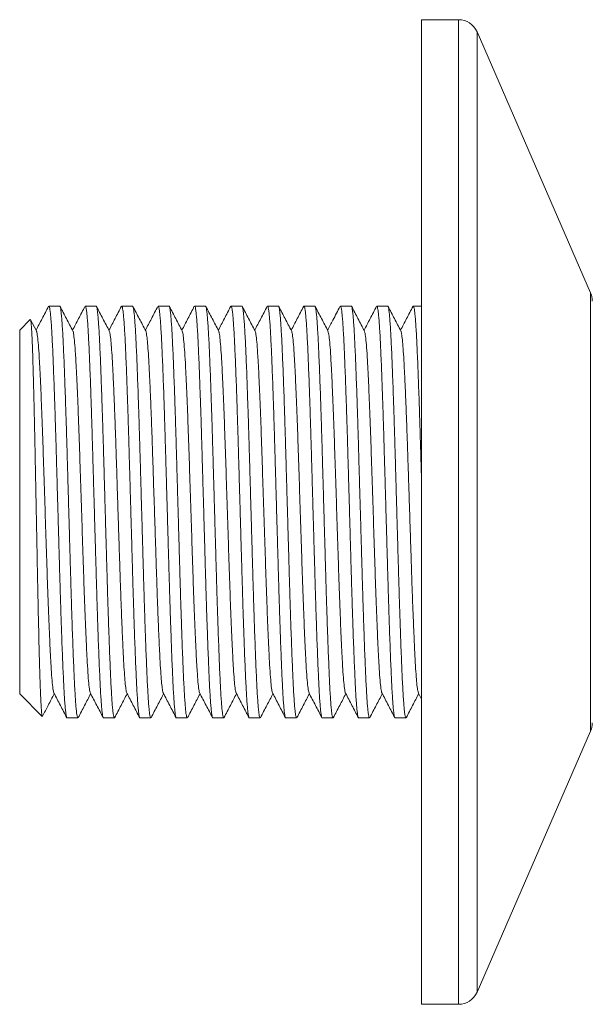
# Model space of a CAD drawing. Units: millimetres. Extents: x -696 to 971, y -1308 to 1337.
# Drawn here: x 88 to 117, y 1288 to 1337 of the extents above; entities that cross this region are included whole.
import ezdxf

# ---------------------------------------------------------------- set-up
doc = ezdxf.new("R2010")
doc.units = ezdxf.units.MM

msp = doc.modelspace()

# ---------------------------------------------------------------- linework, layer by layer
at = {"color": 7, "linetype": 'Continuous', "lineweight": 0}
for p, q in [((110.253, 1336.545), (108.409, 1336.545)), ((108.409, 1287.545), (108.409, 1336.545)), ((116.826, 1322.944), (111.17, 1335.944)), ((90.399, 1322.295), (89.86, 1322.295)), ((92.213, 1322.295), (91.674, 1322.295)), ((94.027, 1322.295), (93.488, 1322.295)), ((95.841, 1322.295), (95.302, 1322.295)), ((97.655, 1322.295), (97.116, 1322.295)), ((99.469, 1322.295), (98.93, 1322.295)), ((101.283, 1322.295), (100.744, 1322.295)), ((103.097, 1322.295), (102.558, 1322.295)), ((104.911, 1322.295), (104.372, 1322.295)), ((106.725, 1322.295), (106.186, 1322.295)), ((108.409, 1322.295), (108, 1322.295)), ((88.932, 1321.618), (88.409, 1321.095)), ((89.238, 1321.058), (88.948, 1321.614)), ((88.409, 1321.095), (88.409, 1302.995)), ((88.409, 1302.995), (89.53, 1301.873)), ((108.253, 1303.034), (108.409, 1302.736)), ((90.767, 1301.795), (91.306, 1301.795)), ((92.581, 1301.795), (93.12, 1301.795)), ((94.395, 1301.795), (94.934, 1301.795)), ((96.209, 1301.795), (96.748, 1301.795)), ((98.023, 1301.795), (98.562, 1301.795)), ((99.837, 1301.795), (100.376, 1301.795)), ((101.651, 1301.795), (102.19, 1301.795)), ((103.465, 1301.795), (104.004, 1301.795)), ((105.279, 1301.795), (105.818, 1301.795)), ((107.093, 1301.795), (107.632, 1301.795)), ((111.17, 1288.146), (116.826, 1301.146)), ((108.409, 1287.545), (110.253, 1287.545))]:
    msp.add_line(p, q, dxfattribs=at)
at = {"color": 8, "linetype": 'Continuous', "lineweight": 0}
for p, q in [((110.253, 1287.545), (110.253, 1336.545)), ((111.17, 1288.146), (111.17, 1335.944)), ((116.826, 1301.146), (116.826, 1322.944))]:
    msp.add_line(p, q, dxfattribs=at)
at = {"color": 7, "linetype": 'Continuous', "lineweight": 0}
for centre, start, end in [((110.253, 1335.545), 23.5109, 90), ((115.909, 1322.545), 0, 23.5109), ((115.909, 1301.545), 336.4891, 0), ((110.253, 1288.545), 270, 336.4891)]:
    msp.add_arc(centre, 1, start, end, dxfattribs=at)
for points, knots in [([(89.845, 1322.28), (89.738, 1322.076), (89.531, 1321.678), (89.323, 1321.281), (89.222, 1321.087)], [0, 0, 0, 0, 0.513415, 1, 1, 1, 1]), ([(89.86, 1322.287), (89.862, 1322.289), (89.873, 1322.298), (89.892, 1322.238), (89.916, 1322.107), (89.941, 1321.901), (89.966, 1321.628), (89.99, 1321.283), (90.015, 1320.871), (90.039, 1320.4), (90.062, 1319.871), (90.087, 1319.281), (90.111, 1318.639), (90.136, 1317.956), (90.161, 1317.232), (90.185, 1316.463), (90.21, 1315.663), (90.233, 1314.845), (90.257, 1314.007), (90.282, 1313.147), (90.306, 1312.279), (90.331, 1311.418), (90.356, 1310.561), (90.38, 1309.706), (90.404, 1308.869), (90.428, 1308.062), (90.452, 1307.282), (90.477, 1306.53), (90.502, 1305.817), (90.526, 1305.155), (90.551, 1304.541), (90.575, 1303.975), (90.598, 1303.467), (90.623, 1303.025), (90.647, 1302.646), (90.672, 1302.331), (90.697, 1302.085), (90.721, 1301.915), (90.745, 1301.812), (90.76, 1301.803), (90.767, 1301.798)], [0, 0, 0, 0, 0.008777, 0.03602, 0.063262, 0.089735, 0.116208, 0.14345, 0.170692, 0.197165, 0.223639, 0.250881, 0.278123, 0.304596, 0.331069, 0.358311, 0.385553, 0.412026, 0.438499, 0.465742, 0.492984, 0.519457, 0.54593, 0.573171, 0.600413, 0.626886, 0.653359, 0.680601, 0.707843, 0.734316, 0.760788, 0.78803, 0.815272, 0.841745, 0.868218, 0.89546, 0.922702, 0.949175, 0.975648, 1, 1, 1, 1]), ([(91.306, 1301.803), (91.301, 1301.803), (91.288, 1301.802), (91.267, 1301.885), (91.242, 1302.04), (91.217, 1302.269), (91.193, 1302.564), (91.168, 1302.93), (91.143, 1303.363), (91.12, 1303.853), (91.096, 1304.399), (91.072, 1305.006), (91.047, 1305.664), (91.022, 1306.361), (90.998, 1307.097), (90.973, 1307.876), (90.949, 1308.685), (90.925, 1309.511), (90.901, 1310.354), (90.877, 1311.217), (90.852, 1312.086), (90.827, 1312.946), (90.803, 1313.801), (90.778, 1314.651), (90.755, 1315.482), (90.731, 1316.28), (90.706, 1317.05), (90.681, 1317.79), (90.657, 1318.49), (90.632, 1319.136), (90.608, 1319.734), (90.584, 1320.282), (90.56, 1320.771), (90.536, 1321.192), (90.511, 1321.551), (90.486, 1321.844), (90.461, 1322.067), (90.437, 1322.214), (90.416, 1322.29), (90.404, 1322.287), (90.399, 1322.286)], [0, 0, 0, 0, 0.017328, 0.04457, 0.071813, 0.098285, 0.124758, 0.152, 0.179242, 0.205715, 0.232188, 0.259431, 0.286673, 0.313146, 0.339619, 0.366861, 0.394102, 0.420575, 0.447048, 0.47429, 0.501532, 0.528005, 0.554478, 0.58172, 0.608962, 0.635434, 0.661907, 0.689149, 0.716391, 0.742864, 0.769337, 0.796579, 0.823821, 0.850294, 0.876767, 0.904009, 0.93125, 0.957724, 0.984197, 1, 1, 1, 1]), ([(91.053, 1321.055), (90.947, 1321.259), (90.734, 1321.668), (90.521, 1322.076), (90.414, 1322.281)], [0, 0, 0, 0, 0.49994, 1, 1, 1, 1]), ([(91.658, 1322.279), (91.552, 1322.075), (91.345, 1321.678), (91.137, 1321.28), (91.037, 1321.087)], [0, 0, 0, 0, 0.51408, 1, 1, 1, 1]), ([(91.674, 1322.291), (91.681, 1322.287), (91.695, 1322.279), (91.719, 1322.178), (91.743, 1322.007), (91.768, 1321.762), (91.793, 1321.451), (91.817, 1321.074), (91.841, 1320.629), (91.865, 1320.122), (91.889, 1319.562), (91.914, 1318.95), (91.938, 1318.282), (91.963, 1317.57), (91.988, 1316.825), (92.012, 1316.046), (92.036, 1315.232), (92.06, 1314.394), (92.084, 1313.548), (92.109, 1312.691), (92.134, 1311.822), (92.158, 1310.954), (92.183, 1310.102), (92.207, 1309.264), (92.231, 1308.437), (92.255, 1307.636), (92.279, 1306.875), (92.304, 1306.149), (92.329, 1305.459), (92.353, 1304.817), (92.378, 1304.231), (92.401, 1303.701), (92.425, 1303.225), (92.45, 1302.812), (92.474, 1302.469), (92.499, 1302.193), (92.524, 1301.984), (92.548, 1301.852), (92.567, 1301.793), (92.578, 1301.801), (92.581, 1301.803)], [0, 0, 0, 0, 0.023483, 0.049955, 0.077197, 0.104439, 0.130912, 0.157385, 0.184627, 0.211869, 0.238342, 0.264814, 0.292056, 0.319298, 0.345771, 0.372244, 0.399487, 0.426729, 0.453202, 0.479675, 0.506916, 0.534158, 0.560632, 0.587105, 0.614347, 0.64159, 0.668063, 0.694536, 0.721777, 0.749019, 0.775493, 0.801966, 0.829209, 0.856451, 0.882924, 0.909397, 0.936639, 0.963881, 0.990354, 1, 1, 1, 1]), ([(93.12, 1301.803), (93.117, 1301.801), (93.106, 1301.793), (93.087, 1301.856), (93.062, 1301.991), (93.038, 1302.201), (93.013, 1302.478), (92.988, 1302.827), (92.964, 1303.242), (92.94, 1303.716), (92.917, 1304.248), (92.892, 1304.841), (92.867, 1305.485), (92.843, 1306.171), (92.818, 1306.897), (92.793, 1307.667), (92.769, 1308.469), (92.746, 1309.288), (92.722, 1310.127), (92.697, 1310.988), (92.672, 1311.856), (92.648, 1312.717), (92.623, 1313.574), (92.599, 1314.427), (92.575, 1315.264), (92.551, 1316.07), (92.527, 1316.848), (92.502, 1317.598), (92.477, 1318.309), (92.453, 1318.968), (92.428, 1319.58), (92.404, 1320.143), (92.38, 1320.647), (92.356, 1321.086), (92.332, 1321.462), (92.307, 1321.773), (92.282, 1322.015), (92.258, 1322.182), (92.235, 1322.28), (92.22, 1322.287), (92.213, 1322.29)], [0, 0, 0, 0, 0.010188, 0.03743, 0.064673, 0.091145, 0.117618, 0.14486, 0.172102, 0.198575, 0.225049, 0.252291, 0.279534, 0.306006, 0.332479, 0.359721, 0.386963, 0.413436, 0.439909, 0.467151, 0.494394, 0.520867, 0.547339, 0.574581, 0.601823, 0.628296, 0.654769, 0.682011, 0.709253, 0.735726, 0.762198, 0.78944, 0.816682, 0.843155, 0.869628, 0.89687, 0.924112, 0.950585, 0.977058, 1, 1, 1, 1]), ([(92.868, 1321.055), (92.761, 1321.259), (92.548, 1321.667), (92.335, 1322.076), (92.228, 1322.28)], [0, 0, 0, 0, 0.499941, 1, 1, 1, 1]), ([(93.473, 1322.281), (93.366, 1322.077), (93.159, 1321.679), (92.951, 1321.281), (92.851, 1321.087)], [0, 0, 0, 0, 0.513498, 1, 1, 1, 1]), ([(93.488, 1322.286), (93.491, 1322.288), (93.502, 1322.296), (93.521, 1322.231), (93.546, 1322.096), (93.57, 1321.887), (93.595, 1321.606), (93.62, 1321.255), (93.644, 1320.843), (93.668, 1320.37), (93.692, 1319.832), (93.716, 1319.237), (93.741, 1318.598), (93.766, 1317.913), (93.79, 1317.179), (93.815, 1316.408), (93.839, 1315.613), (93.862, 1314.794), (93.887, 1313.947), (93.911, 1313.086), (93.936, 1312.226), (93.961, 1311.365), (93.985, 1310.5), (94.01, 1309.647), (94.033, 1308.818), (94.057, 1308.012), (94.082, 1307.228), (94.106, 1306.478), (94.131, 1305.775), (94.156, 1305.115), (94.18, 1304.499), (94.204, 1303.937), (94.228, 1303.439), (94.252, 1303), (94.277, 1302.621), (94.302, 1302.311), (94.326, 1302.073), (94.351, 1301.906), (94.374, 1301.809), (94.388, 1301.803), (94.395, 1301.8)], [0, 0, 0, 0, 0.010939, 0.038182, 0.064655, 0.091127, 0.118369, 0.145611, 0.172085, 0.198558, 0.225801, 0.253043, 0.279516, 0.305989, 0.333231, 0.360472, 0.386946, 0.413419, 0.440662, 0.467904, 0.494377, 0.52085, 0.548092, 0.575334, 0.601807, 0.62828, 0.655523, 0.682765, 0.709238, 0.735711, 0.762953, 0.790195, 0.816668, 0.843141, 0.870383, 0.897625, 0.924098, 0.950571, 0.977813, 1, 1, 1, 1]), ([(94.934, 1301.799), (94.927, 1301.803), (94.913, 1301.81), (94.89, 1301.91), (94.865, 1302.079), (94.84, 1302.322), (94.815, 1302.635), (94.791, 1303.012), (94.767, 1303.452), (94.743, 1303.958), (94.719, 1304.522), (94.695, 1305.134), (94.67, 1305.795), (94.645, 1306.506), (94.62, 1307.258), (94.596, 1308.036), (94.572, 1308.843), (94.549, 1309.68), (94.524, 1310.534), (94.5, 1311.391), (94.475, 1312.252), (94.45, 1313.12), (94.425, 1313.98), (94.402, 1314.818), (94.378, 1315.638), (94.354, 1316.439), (94.329, 1317.208), (94.304, 1317.934), (94.28, 1318.618), (94.255, 1319.262), (94.231, 1319.854), (94.207, 1320.384), (94.183, 1320.857), (94.159, 1321.271), (94.134, 1321.618), (94.109, 1321.894), (94.085, 1322.102), (94.06, 1322.235), (94.041, 1322.297), (94.03, 1322.289), (94.027, 1322.287)], [0, 0, 0, 0, 0.023497, 0.04997, 0.076443, 0.103685, 0.130927, 0.1574, 0.183874, 0.211116, 0.238358, 0.264831, 0.291304, 0.318546, 0.345788, 0.372261, 0.398735, 0.425977, 0.45322, 0.479693, 0.506165, 0.533407, 0.560649, 0.587122, 0.613596, 0.640839, 0.668081, 0.694554, 0.721027, 0.748268, 0.77551, 0.801984, 0.828457, 0.855699, 0.882942, 0.909415, 0.935888, 0.96313, 0.990371, 1, 1, 1, 1]), ([(94.679, 1321.059), (94.573, 1321.263), (94.36, 1321.672), (94.147, 1322.08), (94.04, 1322.284)], [0, 0, 0, 0, 0.499943, 1, 1, 1, 1]), ([(95.286, 1322.278), (95.179, 1322.074), (94.972, 1321.677), (94.765, 1321.28), (94.664, 1321.087)], [0, 0, 0, 0, 0.514225, 1, 1, 1, 1]), ([(95.302, 1322.293), (95.309, 1322.288), (95.324, 1322.277), (95.348, 1322.169), (95.373, 1321.992), (95.398, 1321.744), (95.422, 1321.43), (95.447, 1321.045), (95.471, 1320.595), (95.495, 1320.088), (95.519, 1319.526), (95.543, 1318.904), (95.568, 1318.233), (95.593, 1317.524), (95.617, 1316.778), (95.642, 1315.99), (95.666, 1315.173), (95.689, 1314.342), (95.714, 1313.495), (95.738, 1312.63), (95.763, 1311.76), (95.788, 1310.901), (95.812, 1310.05), (95.836, 1309.204), (95.86, 1308.38), (95.884, 1307.589), (95.909, 1306.829), (95.934, 1306.099), (95.958, 1305.412), (95.983, 1304.779), (96.007, 1304.197), (96.031, 1303.665), (96.055, 1303.193), (96.079, 1302.79), (96.104, 1302.45), (96.129, 1302.176), (96.153, 1301.972), (96.178, 1301.847), (96.196, 1301.791), (96.206, 1301.8), (96.209, 1301.803)], [0, 0, 0, 0, 0.024876, 0.052119, 0.079361, 0.105834, 0.132307, 0.159549, 0.186791, 0.213264, 0.239737, 0.266979, 0.294222, 0.320694, 0.347167, 0.374409, 0.401651, 0.428124, 0.454597, 0.481839, 0.509081, 0.535554, 0.562026, 0.589268, 0.61651, 0.642983, 0.669456, 0.696698, 0.72394, 0.750413, 0.776886, 0.804129, 0.831371, 0.857844, 0.884317, 0.911559, 0.938801, 0.965274, 0.991747, 1, 1, 1, 1]), ([(96.748, 1301.803), (96.746, 1301.801), (96.735, 1301.792), (96.717, 1301.85), (96.692, 1301.979), (96.667, 1302.186), (96.643, 1302.46), (96.618, 1302.8), (96.594, 1303.211), (96.57, 1303.685), (96.546, 1304.214), (96.522, 1304.797), (96.497, 1305.438), (96.472, 1306.127), (96.448, 1306.851), (96.423, 1307.612), (96.399, 1308.411), (96.375, 1309.237), (96.351, 1310.075), (96.327, 1310.926), (96.302, 1311.794), (96.277, 1312.664), (96.253, 1313.521), (96.228, 1314.367), (96.204, 1315.206), (96.181, 1316.021), (96.156, 1316.8), (96.132, 1317.546), (96.107, 1318.26), (96.082, 1318.929), (96.058, 1319.543), (96.034, 1320.105), (96.01, 1320.614), (95.986, 1321.061), (95.961, 1321.44), (95.937, 1321.753), (95.912, 1322.001), (95.887, 1322.174), (95.864, 1322.278), (95.849, 1322.287), (95.841, 1322.292)], [0, 0, 0, 0, 0.008794, 0.035267, 0.06251, 0.089752, 0.116225, 0.142698, 0.16994, 0.197182, 0.223654, 0.250127, 0.277369, 0.304611, 0.331084, 0.357557, 0.384799, 0.412041, 0.438514, 0.464986, 0.492228, 0.51947, 0.545943, 0.572417, 0.599659, 0.626901, 0.653374, 0.679847, 0.707088, 0.73433, 0.760804, 0.787277, 0.81452, 0.841762, 0.868235, 0.894708, 0.92195, 0.949191, 0.975665, 1, 1, 1, 1]), ([(96.496, 1321.055), (96.389, 1321.259), (96.176, 1321.668), (95.963, 1322.076), (95.856, 1322.28)], [0, 0, 0, 0, 0.499934, 1, 1, 1, 1]), ([(97.1, 1322.28), (96.994, 1322.075), (96.787, 1321.678), (96.579, 1321.281), (96.479, 1321.087)], [0, 0, 0, 0, 0.51403, 1, 1, 1, 1]), ([(97.116, 1322.285), (97.119, 1322.287), (97.131, 1322.293), (97.151, 1322.225), (97.175, 1322.086), (97.2, 1321.869), (97.225, 1321.583), (97.25, 1321.231), (97.274, 1320.816), (97.298, 1320.334), (97.322, 1319.791), (97.346, 1319.199), (97.37, 1318.557), (97.395, 1317.862), (97.42, 1317.125), (97.445, 1316.36), (97.468, 1315.564), (97.492, 1314.735), (97.516, 1313.886), (97.541, 1313.033), (97.566, 1312.173), (97.59, 1311.304), (97.615, 1310.439), (97.639, 1309.595), (97.663, 1308.768), (97.687, 1307.956), (97.711, 1307.174), (97.736, 1306.434), (97.761, 1305.732), (97.785, 1305.07), (97.81, 1304.458), (97.834, 1303.905), (97.857, 1303.409), (97.882, 1302.971), (97.906, 1302.597), (97.931, 1302.295), (97.956, 1302.06), (97.98, 1301.897), (98.003, 1301.806), (98.017, 1301.803), (98.023, 1301.801)], [0, 0, 0, 0, 0.013103, 0.039576, 0.066049, 0.093291, 0.120533, 0.147006, 0.173479, 0.200721, 0.227963, 0.254436, 0.280909, 0.308151, 0.335392, 0.361866, 0.388339, 0.415582, 0.442824, 0.469297, 0.49577, 0.523011, 0.550253, 0.576727, 0.6032, 0.630443, 0.657685, 0.684158, 0.710631, 0.737872, 0.765114, 0.791588, 0.818061, 0.845304, 0.872546, 0.899019, 0.925492, 0.952734, 0.979975, 1, 1, 1, 1]), ([(98.562, 1301.801), (98.556, 1301.803), (98.542, 1301.807), (98.519, 1301.902), (98.495, 1302.067), (98.47, 1302.303), (98.445, 1302.611), (98.42, 1302.987), (98.396, 1303.424), (98.373, 1303.92), (98.349, 1304.48), (98.324, 1305.095), (98.3, 1305.753), (98.275, 1306.455), (98.25, 1307.204), (98.226, 1307.987), (98.202, 1308.792), (98.178, 1309.62), (98.154, 1310.473), (98.129, 1311.337), (98.104, 1312.199), (98.08, 1313.059), (98.055, 1313.92), (98.031, 1314.767), (98.007, 1315.588), (97.984, 1316.383), (97.959, 1317.155), (97.934, 1317.89), (97.909, 1318.577), (97.885, 1319.218), (97.86, 1319.814), (97.837, 1320.353), (97.813, 1320.829), (97.789, 1321.243), (97.764, 1321.596), (97.739, 1321.879), (97.714, 1322.091), (97.69, 1322.228), (97.67, 1322.295), (97.659, 1322.288), (97.655, 1322.286)], [0, 0, 0, 0, 0.021335, 0.048578, 0.075051, 0.101523, 0.128765, 0.156007, 0.182481, 0.208954, 0.236197, 0.263439, 0.289912, 0.316385, 0.343627, 0.370868, 0.397342, 0.423815, 0.451058, 0.4783, 0.504773, 0.531246, 0.558488, 0.58573, 0.612203, 0.638676, 0.665918, 0.69316, 0.719633, 0.746106, 0.773348, 0.80059, 0.827063, 0.853535, 0.880777, 0.908019, 0.934492, 0.960965, 0.988207, 1, 1, 1, 1]), ([(98.31, 1321.055), (98.203, 1321.259), (97.99, 1321.668), (97.777, 1322.076), (97.67, 1322.28)], [0, 0, 0, 0, 0.499937, 1, 1, 1, 1]), ([(98.915, 1322.28), (98.808, 1322.076), (98.601, 1321.679), (98.393, 1321.281), (98.293, 1321.087)], [0, 0, 0, 0, 0.513603, 1, 1, 1, 1]), ([(98.93, 1322.295), (98.938, 1322.287), (98.954, 1322.273), (98.978, 1322.159), (99.003, 1321.978), (99.027, 1321.727), (99.052, 1321.405), (99.077, 1321.015), (99.101, 1320.565), (99.124, 1320.056), (99.148, 1319.484), (99.173, 1318.858), (99.198, 1318.19), (99.222, 1317.48), (99.247, 1316.723), (99.272, 1315.933), (99.295, 1315.122), (99.319, 1314.291), (99.343, 1313.435), (99.368, 1312.569), (99.393, 1311.707), (99.417, 1310.848), (99.442, 1309.989), (99.466, 1309.145), (99.49, 1308.33), (99.514, 1307.541), (99.538, 1306.776), (99.563, 1306.049), (99.588, 1305.372), (99.612, 1304.741), (99.637, 1304.157), (99.661, 1303.63), (99.684, 1303.167), (99.709, 1302.766), (99.734, 1302.428), (99.758, 1302.16), (99.783, 1301.963), (99.807, 1301.842), (99.825, 1301.788), (99.835, 1301.799), (99.837, 1301.801)], [0, 0, 0, 0, 0.027037, 0.05428, 0.080753, 0.107226, 0.134467, 0.161709, 0.188183, 0.214656, 0.241899, 0.269142, 0.295614, 0.322087, 0.349329, 0.376571, 0.403044, 0.429518, 0.45676, 0.484003, 0.510476, 0.536949, 0.564191, 0.591432, 0.617906, 0.644379, 0.671621, 0.698863, 0.725336, 0.751809, 0.779051, 0.806293, 0.832766, 0.859239, 0.886481, 0.913723, 0.940196, 0.966669, 0.993911, 1, 1, 1, 1]), ([(100.376, 1301.802), (100.374, 1301.8), (100.364, 1301.79), (100.346, 1301.845), (100.322, 1301.967), (100.297, 1302.169), (100.272, 1302.44), (100.248, 1302.778), (100.223, 1303.179), (100.199, 1303.649), (100.176, 1304.179), (100.151, 1304.76), (100.127, 1305.391), (100.102, 1306.077), (100.077, 1306.805), (100.053, 1307.564), (100.029, 1308.354), (100.005, 1309.178), (99.981, 1310.023), (99.956, 1310.874), (99.932, 1311.733), (99.907, 1312.603), (99.882, 1313.468), (99.858, 1314.315), (99.834, 1315.147), (99.81, 1315.964), (99.786, 1316.753), (99.761, 1317.501), (99.737, 1318.211), (99.712, 1318.884), (99.687, 1319.507), (99.663, 1320.071), (99.64, 1320.58), (99.616, 1321.032), (99.591, 1321.419), (99.566, 1321.735), (99.542, 1321.985), (99.517, 1322.164), (99.493, 1322.275), (99.477, 1322.288), (99.469, 1322.294)], [0, 0, 0, 0, 0.007399, 0.033872, 0.060345, 0.087587, 0.114829, 0.141302, 0.167775, 0.195017, 0.222259, 0.248732, 0.275205, 0.302447, 0.329689, 0.356162, 0.382636, 0.409878, 0.43712, 0.463593, 0.490066, 0.517308, 0.54455, 0.571023, 0.597497, 0.624739, 0.651982, 0.678455, 0.704928, 0.73217, 0.759411, 0.785885, 0.812358, 0.839601, 0.866844, 0.893317, 0.919789, 0.947031, 0.974273, 1, 1, 1, 1]), ([(100.121, 1321.06), (100.014, 1321.264), (99.801, 1321.672), (99.588, 1322.081), (99.482, 1322.285)], [0, 0, 0, 0, 0.499942, 1, 1, 1, 1]), ([(100.729, 1322.28), (100.622, 1322.076), (100.415, 1321.678), (100.207, 1321.281), (100.106, 1321.087)], [0, 0, 0, 0, 0.513664, 1, 1, 1, 1]), ([(100.744, 1322.286), (100.748, 1322.287), (100.76, 1322.291), (100.78, 1322.219), (100.805, 1322.073), (100.83, 1321.851), (100.855, 1321.563), (100.879, 1321.208), (100.904, 1320.784), (100.927, 1320.297), (100.951, 1319.756), (100.975, 1319.161), (101, 1318.51), (101.025, 1317.811), (101.05, 1317.079), (101.074, 1316.311), (101.098, 1315.506), (101.122, 1314.675), (101.146, 1313.834), (101.17, 1312.98), (101.195, 1312.111), (101.22, 1311.242), (101.245, 1310.387), (101.269, 1309.543), (101.293, 1308.71), (101.317, 1307.9), (101.341, 1307.127), (101.365, 1306.389), (101.39, 1305.684), (101.415, 1305.025), (101.44, 1304.422), (101.463, 1303.872), (101.487, 1303.376), (101.511, 1302.942), (101.536, 1302.577), (101.561, 1302.278), (101.585, 1302.046), (101.61, 1301.888), (101.632, 1301.804), (101.645, 1301.803), (101.651, 1301.802)], [0, 0, 0, 0, 0.014499, 0.040972, 0.068214, 0.095456, 0.121929, 0.148402, 0.175644, 0.202886, 0.229359, 0.255831, 0.283073, 0.310315, 0.336788, 0.363261, 0.390503, 0.417745, 0.444217, 0.47069, 0.497932, 0.525174, 0.551647, 0.57812, 0.605363, 0.632605, 0.659078, 0.685551, 0.712792, 0.740034, 0.766508, 0.792981, 0.820224, 0.847466, 0.873939, 0.900411, 0.927653, 0.954895, 0.981368, 1, 1, 1, 1]), ([(102.19, 1301.802), (102.185, 1301.803), (102.171, 1301.804), (102.149, 1301.893), (102.124, 1302.054), (102.1, 1302.287), (102.075, 1302.587), (102.05, 1302.958), (102.026, 1303.394), (102.002, 1303.888), (101.979, 1304.439), (101.954, 1305.05), (101.929, 1305.711), (101.904, 1306.411), (101.88, 1307.15), (101.855, 1307.931), (101.831, 1308.742), (101.808, 1309.568), (101.784, 1310.412), (101.759, 1311.276), (101.734, 1312.145), (101.709, 1313.006), (101.685, 1313.859), (101.661, 1314.708), (101.637, 1315.538), (101.613, 1316.334), (101.589, 1317.101), (101.564, 1317.84), (101.539, 1318.536), (101.514, 1319.179), (101.49, 1319.773), (101.466, 1320.317), (101.442, 1320.802), (101.418, 1321.219), (101.394, 1321.573), (101.369, 1321.861), (101.344, 1322.08), (101.319, 1322.222), (101.299, 1322.292), (101.287, 1322.287), (101.283, 1322.285)], [0, 0, 0, 0, 0.019173, 0.046416, 0.073658, 0.100131, 0.126604, 0.153845, 0.181087, 0.20756, 0.234034, 0.261276, 0.288518, 0.314991, 0.341464, 0.368706, 0.395948, 0.422421, 0.448893, 0.476135, 0.503377, 0.52985, 0.556323, 0.583565, 0.610807, 0.63728, 0.663752, 0.690994, 0.718236, 0.744709, 0.771182, 0.798424, 0.825667, 0.852139, 0.878612, 0.905854, 0.933096, 0.959569, 0.986042, 1, 1, 1, 1]), ([(101.938, 1321.055), (101.831, 1321.259), (101.618, 1321.668), (101.405, 1322.076), (101.298, 1322.28)], [0, 0, 0, 0, 0.499937, 1, 1, 1, 1]), ([(102.543, 1322.28), (102.436, 1322.076), (102.229, 1321.678), (102.021, 1321.281), (101.921, 1321.087)], [0, 0, 0, 0, 0.513894, 1, 1, 1, 1]), ([(102.558, 1322.292), (102.558, 1322.293), (102.567, 1322.305), (102.583, 1322.26), (102.608, 1322.151), (102.632, 1321.965), (102.657, 1321.707), (102.682, 1321.379), (102.706, 1320.989), (102.73, 1320.536), (102.754, 1320.017), (102.778, 1319.441), (102.803, 1318.818), (102.827, 1318.148), (102.852, 1317.428), (102.877, 1316.668), (102.901, 1315.883), (102.925, 1315.072), (102.949, 1314.231), (102.973, 1313.374), (102.998, 1312.515), (103.022, 1311.654), (103.047, 1310.787), (103.072, 1309.929), (103.096, 1309.095), (103.119, 1308.28), (103.143, 1307.485), (103.168, 1306.723), (103.193, 1306.006), (103.217, 1305.331), (103.242, 1304.698), (103.267, 1304.118), (103.29, 1303.6), (103.314, 1303.14), (103.338, 1302.74), (103.363, 1302.407), (103.388, 1302.146), (103.413, 1301.952), (103.437, 1301.836), (103.454, 1301.786), (103.464, 1301.798), (103.465, 1301.799)], [0, 0, 0, 0, 0.001956, 0.029198, 0.055671, 0.082144, 0.109386, 0.136628, 0.163101, 0.189575, 0.216817, 0.24406, 0.270533, 0.297006, 0.324248, 0.351489, 0.377963, 0.404436, 0.431679, 0.458922, 0.485395, 0.511868, 0.53911, 0.566352, 0.592825, 0.619298, 0.646541, 0.673784, 0.700257, 0.72673, 0.753971, 0.781213, 0.807687, 0.83416, 0.861402, 0.888645, 0.915118, 0.941591, 0.968833, 0.996075, 1, 1, 1, 1]), ([(104.004, 1301.801), (104.003, 1301.799), (103.993, 1301.788), (103.976, 1301.839), (103.951, 1301.958), (103.927, 1302.152), (103.902, 1302.418), (103.877, 1302.754), (103.853, 1303.153), (103.829, 1303.614), (103.805, 1304.14), (103.781, 1304.722), (103.756, 1305.351), (103.732, 1306.027), (103.707, 1306.752), (103.682, 1307.516), (103.658, 1308.304), (103.635, 1309.119), (103.611, 1309.962), (103.586, 1310.821), (103.561, 1311.68), (103.537, 1312.541), (103.512, 1313.407), (103.487, 1314.264), (103.464, 1315.096), (103.44, 1315.907), (103.416, 1316.699), (103.391, 1317.456), (103.366, 1318.168), (103.342, 1318.838), (103.317, 1319.465), (103.293, 1320.038), (103.269, 1320.55), (103.245, 1321.002), (103.221, 1321.394), (103.196, 1321.719), (103.171, 1321.971), (103.147, 1322.156), (103.122, 1322.262), (103.106, 1322.306), (103.098, 1322.294), (103.097, 1322.294)], [0, 0, 0, 0, 0.005235, 0.032478, 0.058951, 0.085424, 0.112666, 0.139908, 0.166381, 0.192855, 0.220097, 0.24734, 0.273813, 0.300285, 0.327527, 0.354769, 0.381243, 0.407716, 0.434959, 0.462202, 0.488675, 0.515147, 0.542389, 0.569631, 0.596105, 0.622578, 0.649821, 0.677063, 0.703536, 0.730009, 0.757251, 0.784493, 0.810966, 0.837439, 0.864682, 0.891924, 0.918397, 0.94487, 0.972112, 0.999354, 1, 1, 1, 1]), ([(103.752, 1321.055), (103.645, 1321.259), (103.432, 1321.668), (103.219, 1322.076), (103.112, 1322.28)], [0, 0, 0, 0, 0.499939, 1, 1, 1, 1]), ([(104.357, 1322.28), (104.237, 1322.05), (104.029, 1321.653), (103.822, 1321.255), (103.735, 1321.087)], [0, 0, 0, 0, 0.57797, 1, 1, 1, 1]), ([(104.372, 1322.286), (104.376, 1322.287), (104.389, 1322.289), (104.41, 1322.211), (104.435, 1322.06), (104.459, 1321.835), (104.484, 1321.543), (104.509, 1321.18), (104.533, 1320.752), (104.557, 1320.265), (104.581, 1319.721), (104.605, 1319.117), (104.63, 1318.462), (104.655, 1317.767), (104.679, 1317.033), (104.704, 1316.255), (104.728, 1315.448), (104.751, 1314.624), (104.775, 1313.782), (104.8, 1312.919), (104.825, 1312.05), (104.85, 1311.189), (104.874, 1310.334), (104.898, 1309.484), (104.922, 1308.651), (104.946, 1307.851), (104.97, 1307.08), (104.995, 1306.338), (105.02, 1305.636), (105.045, 1304.987), (105.069, 1304.386), (105.093, 1303.835), (105.117, 1303.343), (105.141, 1302.918), (105.165, 1302.556), (105.19, 1302.259), (105.215, 1302.032), (105.24, 1301.882), (105.261, 1301.802), (105.274, 1301.803), (105.279, 1301.804)], [0, 0, 0, 0, 0.015892, 0.043135, 0.070377, 0.09685, 0.123323, 0.150565, 0.177806, 0.20428, 0.230753, 0.257995, 0.285238, 0.31171, 0.338183, 0.365425, 0.392667, 0.41914, 0.445613, 0.472855, 0.500097, 0.52657, 0.553043, 0.580285, 0.607526, 0.633999, 0.660472, 0.687714, 0.714956, 0.741429, 0.767902, 0.795144, 0.822386, 0.848859, 0.875331, 0.902573, 0.929815, 0.956288, 0.982762, 1, 1, 1, 1]), ([(105.818, 1301.803), (105.813, 1301.803), (105.8, 1301.803), (105.779, 1301.884), (105.754, 1302.04), (105.729, 1302.27), (105.704, 1302.567), (105.68, 1302.93), (105.656, 1303.361), (105.632, 1303.856), (105.608, 1304.404), (105.584, 1305.005), (105.559, 1305.662), (105.534, 1306.366), (105.509, 1307.103), (105.485, 1307.875), (105.461, 1308.684), (105.437, 1309.517), (105.413, 1310.36), (105.389, 1311.215), (105.364, 1312.084), (105.339, 1312.953), (105.314, 1313.807), (105.29, 1314.649), (105.267, 1315.48), (105.243, 1316.286), (105.218, 1317.055), (105.194, 1317.789), (105.169, 1318.488), (105.144, 1319.141), (105.12, 1319.738), (105.096, 1320.281), (105.072, 1320.77), (105.048, 1321.196), (105.023, 1321.553), (104.998, 1321.843), (104.974, 1322.067), (104.949, 1322.215), (104.928, 1322.29), (104.916, 1322.287), (104.911, 1322.286)], [0, 0, 0, 0, 0.01778, 0.044253, 0.071495, 0.098737, 0.12521, 0.151682, 0.178924, 0.206166, 0.232639, 0.259112, 0.286354, 0.313596, 0.340068, 0.366541, 0.393783, 0.421025, 0.447498, 0.473971, 0.501213, 0.528455, 0.554928, 0.581401, 0.608644, 0.635886, 0.662359, 0.688831, 0.716073, 0.743315, 0.769789, 0.796262, 0.823504, 0.850747, 0.87722, 0.903692, 0.930934, 0.958176, 0.984649, 1, 1, 1, 1]), ([(105.566, 1321.055), (105.459, 1321.259), (105.246, 1321.667), (105.033, 1322.076), (104.927, 1322.28)], [0, 0, 0, 0, 0.4999384, 1, 1, 1, 1]), ([(106.171, 1322.28), (106.064, 1322.076), (105.857, 1321.678), (105.649, 1321.281), (105.549, 1321.087)], [0, 0, 0, 0, 0.513738, 1, 1, 1, 1]), ([(106.186, 1322.29), (106.187, 1322.292), (106.196, 1322.303), (106.213, 1322.255), (106.237, 1322.142), (106.262, 1321.949), (106.287, 1321.686), (106.311, 1321.357), (106.336, 1320.963), (106.36, 1320.501), (106.384, 1319.978), (106.408, 1319.404), (106.432, 1318.778), (106.457, 1318.099), (106.482, 1317.375), (106.506, 1316.62), (106.531, 1315.834), (106.554, 1315.013), (106.578, 1314.17), (106.603, 1313.321), (106.627, 1312.462), (106.652, 1311.593), (106.677, 1310.726), (106.701, 1309.877), (106.725, 1309.044), (106.749, 1308.223), (106.773, 1307.43), (106.798, 1306.678), (106.822, 1305.963), (106.847, 1305.285), (106.872, 1304.656), (106.896, 1304.085), (106.919, 1303.569), (106.944, 1303.11), (106.968, 1302.714), (106.993, 1302.389), (107.017, 1302.132), (107.042, 1301.941), (107.067, 1301.831), (107.083, 1301.785), (107.092, 1301.797), (107.093, 1301.798)], [0, 0, 0, 0, 0.00412, 0.030593, 0.057066, 0.084308, 0.11155, 0.138023, 0.164496, 0.191738, 0.21898, 0.245453, 0.271926, 0.299168, 0.32641, 0.352883, 0.379356, 0.406599, 0.433841, 0.460314, 0.486787, 0.514029, 0.541271, 0.567744, 0.594218, 0.62146, 0.648703, 0.675176, 0.701649, 0.728891, 0.756133, 0.782606, 0.80908, 0.836322, 0.863565, 0.890038, 0.916511, 0.943753, 0.970995, 0.997468, 1, 1, 1, 1]), ([(107.632, 1301.798), (107.632, 1301.797), (107.623, 1301.786), (107.606, 1301.834), (107.581, 1301.947), (107.556, 1302.139), (107.532, 1302.397), (107.507, 1302.728), (107.482, 1303.126), (107.459, 1303.584), (107.435, 1304.101), (107.411, 1304.679), (107.386, 1305.311), (107.361, 1305.984), (107.337, 1306.7), (107.312, 1307.461), (107.288, 1308.255), (107.264, 1309.068), (107.24, 1309.902), (107.216, 1310.76), (107.191, 1311.627), (107.166, 1312.488), (107.142, 1313.346), (107.117, 1314.204), (107.093, 1315.046), (107.069, 1315.858), (107.045, 1316.644), (107.021, 1317.404), (106.996, 1318.126), (106.971, 1318.797), (106.947, 1319.422), (106.922, 1320), (106.899, 1320.52), (106.875, 1320.975), (106.85, 1321.368), (106.826, 1321.698), (106.801, 1321.958), (106.776, 1322.146), (106.752, 1322.257), (106.735, 1322.304), (106.726, 1322.292), (106.725, 1322.291)], [0, 0, 0, 0, 0.003073, 0.030316, 0.057559, 0.084032, 0.110504, 0.137746, 0.164988, 0.191462, 0.217935, 0.245178, 0.272421, 0.298894, 0.325366, 0.352608, 0.37985, 0.406324, 0.432797, 0.460039, 0.487282, 0.513755, 0.540228, 0.56747, 0.594712, 0.621185, 0.647658, 0.6749, 0.702142, 0.728615, 0.755088, 0.78233, 0.809572, 0.836045, 0.862518, 0.88976, 0.917002, 0.943475, 0.969948, 0.99719, 1, 1, 1, 1]), ([(107.379, 1321.055), (107.273, 1321.259), (107.06, 1321.668), (106.847, 1322.076), (106.74, 1322.28)], [0, 0, 0, 0, 0.499935, 1, 1, 1, 1]), ([(107.985, 1322.28), (107.878, 1322.076), (107.671, 1321.678), (107.463, 1321.281), (107.363, 1321.087)], [0, 0, 0, 0, 0.513699, 1, 1, 1, 1]), ([(108, 1322.286), (108.005, 1322.286), (108.018, 1322.287), (108.04, 1322.203), (108.064, 1322.047), (108.089, 1321.819), (108.114, 1321.52), (108.139, 1321.152), (108.163, 1320.723), (108.186, 1320.233), (108.21, 1319.68), (108.235, 1319.072), (108.259, 1318.42), (108.284, 1317.723), (108.309, 1316.979), (108.334, 1316.199), (108.357, 1315.398), (108.381, 1314.572), (108.398, 1313.971), (108.407, 1313.643), (108.409, 1313.604)], [0, 0, 0, 0, 0.04, 0.100357, 0.159008, 0.217659, 0.278014, 0.338369, 0.397021, 0.455674, 0.516031, 0.576387, 0.635038, 0.693689, 0.754044, 0.814399, 0.873052, 0.931704, 0.992061, 1, 1, 1, 1]), ([(89.532, 1301.876), (89.529, 1301.88), (89.52, 1301.892), (89.506, 1301.984), (89.49, 1302.152), (89.474, 1302.396), (89.457, 1302.709), (89.441, 1303.084), (89.425, 1303.52), (89.409, 1304.021), (89.393, 1304.579), (89.377, 1305.184), (89.361, 1305.836), (89.345, 1306.539), (89.328, 1307.278), (89.312, 1308.042), (89.296, 1308.83), (89.281, 1309.648), (89.264, 1310.48), (89.248, 1311.313), (89.232, 1312.148), (89.215, 1312.989), (89.199, 1313.82), (89.183, 1314.628), (89.168, 1315.414), (89.152, 1316.182), (89.135, 1316.916), (89.119, 1317.605), (89.103, 1318.253), (89.086, 1318.86), (89.07, 1319.416), (89.055, 1319.912), (89.039, 1320.351), (89.023, 1320.733), (89.006, 1321.049), (88.99, 1321.295), (88.974, 1321.477), (88.957, 1321.587), (88.945, 1321.633), (88.938, 1321.618), (88.936, 1321.614)], [0, 0, 0, 0, 0.018038, 0.045394, 0.07275, 0.100917, 0.129084, 0.156182, 0.183279, 0.211168, 0.239056, 0.266056, 0.293057, 0.320855, 0.348653, 0.375432, 0.40221, 0.429773, 0.457336, 0.483968, 0.510601, 0.538018, 0.565436, 0.591894, 0.618353, 0.645592, 0.67283, 0.699095, 0.72536, 0.752395, 0.779431, 0.805571, 0.831711, 0.858625, 0.885539, 0.911435, 0.937332, 0.963986, 0.990639, 1, 1, 1, 1]), ([(91.053, 1321.046), (91.055, 1321.046), (91.07, 1321.047), (91.1, 1320.869), (91.143, 1320.5), (91.186, 1319.933), (91.226, 1319.209), (91.268, 1318.333), (91.311, 1317.319), (91.353, 1316.194), (91.395, 1314.987), (91.435, 1313.719), (91.478, 1312.411), (91.521, 1311.091), (91.563, 1309.798), (91.603, 1308.555), (91.646, 1307.382), (91.689, 1306.302), (91.731, 1305.348), (91.772, 1304.538), (91.813, 1303.882), (91.856, 1303.403), (91.894, 1303.117), (91.917, 1303.073), (91.926, 1303.056)], [0, 0, 0, 0, 0.005534, 0.05368, 0.10215, 0.15043, 0.19806, 0.245992, 0.294414, 0.342811, 0.390673, 0.438356, 0.486674, 0.535137, 0.583226, 0.630788, 0.678951, 0.727423, 0.775688, 0.823305, 0.871259, 0.919687, 0.968076, 1, 1, 1, 1]), ([(94.679, 1321.056), (94.68, 1321.056), (94.692, 1321.06), (94.718, 1320.929), (94.756, 1320.651), (94.794, 1320.211), (94.831, 1319.642), (94.867, 1318.949), (94.904, 1318.138), (94.942, 1317.221), (94.98, 1316.218), (95.017, 1315.151), (95.053, 1314.035), (95.091, 1312.881), (95.129, 1311.708), (95.167, 1310.542), (95.204, 1309.409), (95.24, 1308.319), (95.277, 1307.287), (95.316, 1306.33), (95.353, 1305.472), (95.39, 1304.728), (95.426, 1304.105), (95.464, 1303.608), (95.502, 1303.261), (95.533, 1303.075), (95.55, 1303.057), (95.554, 1303.052)], [0, 0, 0, 0, 0.001722, 0.044304, 0.087241, 0.130173, 0.172739, 0.214884, 0.257535, 0.300493, 0.343396, 0.385885, 0.428058, 0.470772, 0.513743, 0.556611, 0.599017, 0.641243, 0.684013, 0.726992, 0.769817, 0.812134, 0.854439, 0.897258, 0.940237, 0.983014, 1, 1, 1, 1]), ([(101.938, 1321.051), (101.938, 1321.051), (101.952, 1321.055), (101.981, 1320.887), (102.024, 1320.534), (102.067, 1319.979), (102.107, 1319.266), (102.149, 1318.4), (102.192, 1317.396), (102.234, 1316.277), (102.276, 1315.075), (102.316, 1313.811), (102.359, 1312.505), (102.402, 1311.184), (102.444, 1309.889), (102.484, 1308.642), (102.527, 1307.463), (102.57, 1306.375), (102.612, 1305.411), (102.653, 1304.591), (102.694, 1303.924), (102.737, 1303.431), (102.776, 1303.127), (102.8, 1303.074), (102.811, 1303.052)], [0, 0, 0, 0, 0.0019155, 0.0500155, 0.0984769, 0.1467837, 0.1944499, 0.2423254, 0.290726, 0.3391393, 0.3870525, 0.4346907, 0.4829765, 0.5314425, 0.5795723, 0.6271278, 0.6752458, 0.7237101, 0.7720044, 0.8196532, 0.8675516, 0.91596, 0.9643658, 1, 1, 1, 1]), ([(103.752, 1321.04), (103.763, 1321.013), (103.788, 1320.952), (103.828, 1320.63), (103.871, 1320.125), (103.912, 1319.447), (103.953, 1318.616), (103.996, 1317.642), (104.038, 1316.547), (104.08, 1315.363), (104.121, 1314.112), (104.163, 1312.814), (104.206, 1311.493), (104.249, 1310.189), (104.289, 1308.928), (104.331, 1307.732), (104.373, 1306.62), (104.416, 1305.624), (104.457, 1304.769), (104.498, 1304.067), (104.541, 1303.524), (104.584, 1303.184), (104.612, 1303.025), (104.626, 1303.033), (104.626, 1303.033)], [0, 0, 0, 0, 0.038668, 0.087014, 0.135326, 0.183094, 0.230709, 0.278955, 0.327335, 0.375333, 0.422818, 0.470911, 0.519303, 0.567481, 0.61501, 0.662898, 0.71125, 0.759553, 0.807297, 0.854934, 0.903191, 0.951566, 0.999546, 1, 1, 1, 1]), ([(89.238, 1321.036), (89.243, 1321.032), (89.262, 1321.02), (89.296, 1320.8), (89.339, 1320.382), (89.381, 1319.778), (89.422, 1319.017), (89.464, 1318.107), (89.507, 1317.065), (89.549, 1315.918), (89.59, 1314.695), (89.631, 1313.416), (89.674, 1312.101), (89.717, 1310.785), (89.759, 1309.502), (89.799, 1308.273), (89.842, 1307.119), (89.885, 1306.066), (89.927, 1305.145), (89.967, 1304.37), (90.009, 1303.752), (90.052, 1303.318), (90.087, 1303.084), (90.107, 1303.064), (90.112, 1303.058)], [0, 0, 0, 0, 0.018648, 0.066822, 0.115201, 0.163268, 0.210738, 0.258737, 0.307106, 0.35533, 0.402918, 0.45069, 0.498995, 0.547322, 0.595159, 0.642699, 0.690887, 0.739264, 0.787314, 0.834781, 0.882799, 0.931171, 0.979382, 1, 1, 1, 1]), ([(92.868, 1321.037), (92.875, 1321.024), (92.895, 1320.991), (92.928, 1320.767), (92.966, 1320.387), (93.004, 1319.863), (93.04, 1319.213), (93.077, 1318.444), (93.115, 1317.564), (93.153, 1316.589), (93.19, 1315.543), (93.226, 1314.444), (93.263, 1313.302), (93.301, 1312.133), (93.339, 1310.961), (93.377, 1309.814), (93.412, 1308.708), (93.45, 1307.653), (93.488, 1306.666), (93.526, 1305.77), (93.563, 1304.984), (93.599, 1304.316), (93.636, 1303.773), (93.674, 1303.37), (93.71, 1303.112), (93.733, 1303.063), (93.743, 1303.04)], [0, 0, 0, 0, 0.026013, 0.068856, 0.111825, 0.154558, 0.196744, 0.239191, 0.282073, 0.325031, 0.367704, 0.409852, 0.452378, 0.495292, 0.538232, 0.580839, 0.622972, 0.665572, 0.708511, 0.751427, 0.79396, 0.836106, 0.878772, 0.921729, 0.964614, 1, 1, 1, 1]), ([(96.496, 1321.037), (96.506, 1321.015), (96.53, 1320.962), (96.569, 1320.656), (96.612, 1320.162), (96.654, 1319.494), (96.694, 1318.673), (96.737, 1317.708), (96.78, 1316.62), (96.822, 1315.44), (96.862, 1314.193), (96.904, 1312.897), (96.947, 1311.577), (96.99, 1310.271), (97.03, 1309.007), (97.072, 1307.805), (97.115, 1306.687), (97.158, 1305.684), (97.199, 1304.819), (97.24, 1304.107), (97.282, 1303.553), (97.325, 1303.201), (97.354, 1303.034), (97.368, 1303.038), (97.369, 1303.038)], [0, 0, 0, 0, 0.0357017, 0.0841134, 0.1325245, 0.1804225, 0.228079, 0.2763801, 0.3248481, 0.3729669, 0.4205267, 0.4686643, 0.517135, 0.5654225, 0.6130618, 0.6609836, 0.7094028, 0.7578061, 0.8056811, 0.8533553, 0.9016689, 0.950134, 0.9982345, 1, 1, 1, 1]), ([(98.31, 1321.032), (98.317, 1321.022), (98.337, 1320.995), (98.373, 1320.744), (98.416, 1320.295), (98.458, 1319.665), (98.498, 1318.879), (98.541, 1317.946), (98.584, 1316.884), (98.626, 1315.724), (98.667, 1314.49), (98.708, 1313.204), (98.751, 1311.886), (98.794, 1310.573), (98.835, 1309.298), (98.876, 1308.08), (98.919, 1306.94), (98.962, 1305.907), (99.004, 1305.008), (99.044, 1304.259), (99.086, 1303.668), (99.129, 1303.265), (99.162, 1303.06), (99.18, 1303.053), (99.185, 1303.051)], [0, 0, 0, 0, 0.02433, 0.072554, 0.120899, 0.168849, 0.216306, 0.264382, 0.312744, 0.360877, 0.408365, 0.456239, 0.504565, 0.552828, 0.60052, 0.648144, 0.696379, 0.744719, 0.79265, 0.840113, 0.888205, 0.936567, 0.984686, 1, 1, 1, 1]), ([(100.121, 1321.039), (100.126, 1321.037), (100.144, 1321.03), (100.177, 1320.823), (100.22, 1320.419), (100.262, 1319.826), (100.303, 1319.076), (100.345, 1318.177), (100.388, 1317.143), (100.43, 1316.003), (100.471, 1314.784), (100.512, 1313.509), (100.555, 1312.196), (100.598, 1310.878), (100.64, 1309.592), (100.68, 1308.359), (100.723, 1307.199), (100.766, 1306.137), (100.808, 1305.206), (100.848, 1304.421), (100.89, 1303.791), (100.933, 1303.343), (100.969, 1303.093), (100.989, 1303.067), (100.996, 1303.058)], [0, 0, 0, 0, 0.016265, 0.064358, 0.112692, 0.160752, 0.208186, 0.256093, 0.304406, 0.35261, 0.400202, 0.447871, 0.496108, 0.544404, 0.592246, 0.639708, 0.687816, 0.73615, 0.784193, 0.831622, 0.879548, 0.927865, 0.976058, 1, 1, 1, 1]), ([(105.566, 1321.032), (105.574, 1321.02), (105.595, 1320.986), (105.632, 1320.721), (105.675, 1320.26), (105.717, 1319.619), (105.757, 1318.824), (105.799, 1317.882), (105.842, 1316.813), (105.885, 1315.647), (105.925, 1314.41), (105.967, 1313.121), (106.01, 1311.802), (106.053, 1310.491), (106.094, 1309.218), (106.135, 1308.005), (106.177, 1306.871), (106.22, 1305.845), (106.262, 1304.956), (106.302, 1304.217), (106.345, 1303.635), (106.388, 1303.247), (106.419, 1303.055), (106.436, 1303.051), (106.438, 1303.05)], [0, 0, 0, 0, 0.027265, 0.075658, 0.124138, 0.172191, 0.219807, 0.26806, 0.316569, 0.364816, 0.412427, 0.46049, 0.508972, 0.55736, 0.605144, 0.652963, 0.701366, 0.749841, 0.797873, 0.845498, 0.893767, 0.942275, 0.990506, 1, 1, 1, 1]), ([(107.38, 1321.037), (107.386, 1321.028), (107.404, 1321.003), (107.436, 1320.799), (107.474, 1320.435), (107.512, 1319.925), (107.548, 1319.289), (107.585, 1318.532), (107.622, 1317.663), (107.661, 1316.697), (107.698, 1315.658), (107.734, 1314.564), (107.771, 1313.426), (107.809, 1312.258), (107.847, 1311.085), (107.885, 1309.935), (107.92, 1308.824), (107.958, 1307.763), (107.996, 1306.768), (108.034, 1305.861), (108.071, 1305.062), (108.107, 1304.382), (108.144, 1303.824), (108.182, 1303.406), (108.219, 1303.13), (108.242, 1303.07), (108.253, 1303.042)], [0, 0, 0, 0, 0.0215791, 0.0644961, 0.1075782, 0.150462, 0.1928047, 0.2352923, 0.2782528, 0.3213292, 0.3641582, 0.4064418, 0.4490141, 0.492012, 0.5350761, 0.5778435, 0.620093, 0.6627439, 0.7057722, 0.7488171, 0.7915168, 0.833758, 0.8764809, 0.9195327, 0.9625516, 1, 1, 1, 1]), ([(89.545, 1301.881), (89.639, 1302.061), (89.834, 1302.435), (90.029, 1302.809), (90.13, 1303.002)], [0, 0, 0, 0, 0.48265, 1, 1, 1, 1]), ([(90.113, 1303.035), (90.219, 1302.83), (90.432, 1302.422), (90.645, 1302.013), (90.752, 1301.809)], [0, 0, 0, 0, 0.499939, 1, 1, 1, 1]), ([(91.322, 1301.81), (91.428, 1302.014), (91.635, 1302.412), (91.843, 1302.809), (91.944, 1303.002)], [0, 0, 0, 0, 0.513969, 1, 1, 1, 1]), ([(91.927, 1303.035), (92.033, 1302.83), (92.246, 1302.422), (92.459, 1302.013), (92.566, 1301.809)], [0, 0, 0, 0, 0.499937, 1, 1, 1, 1]), ([(93.135, 1301.809), (93.242, 1302.014), (93.449, 1302.411), (93.657, 1302.809), (93.758, 1303.002)], [0, 0, 0, 0, 0.51367, 1, 1, 1, 1]), ([(93.743, 1303.03), (93.85, 1302.826), (94.063, 1302.418), (94.276, 1302.009), (94.382, 1301.805)], [0, 0, 0, 0, 0.499941, 1, 1, 1, 1]), ([(94.949, 1301.809), (95.056, 1302.013), (95.263, 1302.411), (95.471, 1302.809), (95.572, 1303.002)], [0, 0, 0, 0, 0.513518, 1, 1, 1, 1]), ([(95.555, 1303.035), (95.661, 1302.83), (95.874, 1302.422), (96.087, 1302.014), (96.194, 1301.809)], [0, 0, 0, 0, 0.499941, 1, 1, 1, 1]), ([(96.764, 1301.81), (96.87, 1302.014), (97.078, 1302.412), (97.285, 1302.809), (97.386, 1303.002)], [0, 0, 0, 0, 0.514078, 1, 1, 1, 1]), ([(97.369, 1303.034), (97.475, 1302.83), (97.688, 1302.422), (97.901, 1302.013), (98.008, 1301.809)], [0, 0, 0, 0, 0.499934, 1, 1, 1, 1]), ([(98.577, 1301.809), (98.684, 1302.014), (98.891, 1302.411), (99.099, 1302.809), (99.2, 1303.002)], [0, 0, 0, 0, 0.513476, 1, 1, 1, 1]), ([(99.185, 1303.031), (99.291, 1302.827), (99.504, 1302.418), (99.717, 1302.01), (99.824, 1301.806)], [0, 0, 0, 0, 0.4999444, 1, 1, 1, 1]), ([(100.391, 1301.809), (100.498, 1302.013), (100.705, 1302.411), (100.913, 1302.809), (101.014, 1303.002)], [0, 0, 0, 0, 0.513467, 1, 1, 1, 1]), ([(100.996, 1303.035), (101.103, 1302.831), (101.316, 1302.422), (101.529, 1302.014), (101.636, 1301.809)], [0, 0, 0, 0, 0.4999352, 1, 1, 1, 1]), ([(102.206, 1301.81), (102.312, 1302.014), (102.519, 1302.412), (102.727, 1302.809), (102.828, 1303.002)], [0, 0, 0, 0, 0.514008, 1, 1, 1, 1]), ([(102.811, 1303.034), (102.917, 1302.83), (103.13, 1302.422), (103.343, 1302.013), (103.45, 1301.809)], [0, 0, 0, 0, 0.4999373, 1, 1, 1, 1]), ([(104.018, 1301.807), (104.125, 1302.011), (104.332, 1302.41), (104.54, 1302.808), (104.642, 1303.002)], [0, 0, 0, 0, 0.512609, 1, 1, 1, 1]), ([(104.626, 1303.032), (104.733, 1302.828), (104.946, 1302.419), (105.159, 1302.011), (105.265, 1301.807)], [0, 0, 0, 0, 0.499946, 1, 1, 1, 1]), ([(105.833, 1301.809), (105.94, 1302.013), (106.147, 1302.411), (106.355, 1302.809), (106.456, 1303.002)], [0, 0, 0, 0, 0.513516, 1, 1, 1, 1]), ([(106.438, 1303.035), (106.545, 1302.831), (106.758, 1302.423), (106.971, 1302.014), (107.077, 1301.81)], [0, 0, 0, 0, 0.49994, 1, 1, 1, 1]), ([(107.647, 1301.809), (107.754, 1302.014), (107.961, 1302.411), (108.169, 1302.809), (108.27, 1303.002)], [0, 0, 0, 0, 0.513781, 1, 1, 1, 1])]:
    msp.add_open_spline(points, degree=3, knots=knots, dxfattribs=at)

doc.saveas('drawing.dxf')
